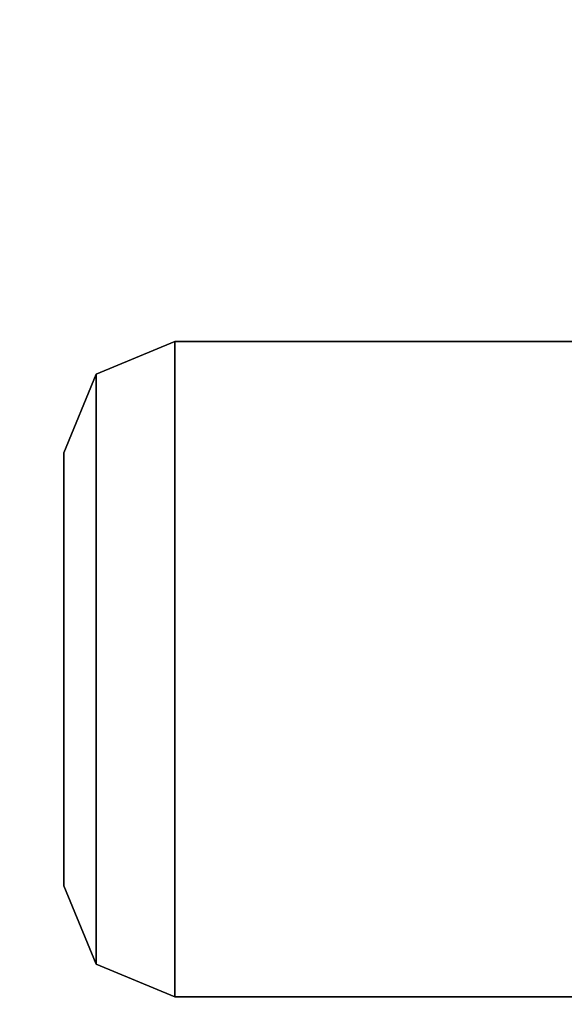
# Model space of a CAD drawing. Units: inches. Extents: x -133 to 43, y -53 to 49.
# Drawn here: x 38 to 40, y 29 to 34 of the extents above; entities that cross this region are included whole.
import ezdxf

# ---------------------------------------------------------------- set-up
doc = ezdxf.new("R2010")
doc.units = ezdxf.units.IN
doc.header["$MEASUREMENT"] = 0
for name, color, linetype in [('STORAGE-CASE', 4, 'Continuous'), ('WKSURF-LEG', 6, 'Continuous'), ('WKSURF-TOP', 6, 'Continuous')]:
    doc.layers.add(name, color=color, linetype=linetype)

# ---------------------------------------------------------------- blocks, each defined once
blk = doc.blocks.new('IFK2E3_S24M_2T')
at = {"layer": 'WKSURF-LEG'}
for points in [[(-4.1579, -19.6, 27.309), (-4.1579, -16.65, 27.309), (-4.5114, -16.7964, 27.309), (-4.5114, -19.4536, 27.309)], [(-4.1579, -16.65, 27.309), (-4.1579, -16.65, 27.384), (-4.5114, -16.7964, 27.384), (-4.5114, -16.7964, 27.309)], [(-4.5114, -19.4536, 27.384), (-4.5114, -16.7964, 27.384), (-4.1579, -16.65, 27.384), (-4.1579, -19.6, 27.384)], [(-4.1579, -19.6, 27.384), (-1.2629, -19.6, 27.384), (-1.2629, -16.65, 27.384), (-4.1579, -16.65, 27.384)], [(-1.2629, -16.65, 27.384), (-1.2629, -16.65, 27.309), (-4.1579, -16.65, 27.309), (-4.1579, -16.65, 27.384)], [(-4.1579, -19.6, 27.309), (-4.1579, -16.65, 27.309), (-1.2629, -16.65, 27.309), (-1.2629, -19.6, 27.309)], [(-4.5114, -19.4536, 27.309), (-4.5114, -16.7964, 27.309), (-4.6579, -17.15, 27.309), (-4.6579, -19.1, 27.309)], [(-4.5114, -16.7964, 27.309), (-4.5114, -16.7964, 27.384), (-4.6579, -17.15, 27.384), (-4.6579, -17.15, 27.309)], [(-4.6579, -19.1, 27.384), (-4.6579, -17.15, 27.384), (-4.5114, -16.7964, 27.384), (-4.5114, -19.4536, 27.384)], [(-4.6579, -17.15, 27.384), (-4.6579, -17.15, 27.309), (-4.6579, -19.1, 27.309), (-4.6579, -19.1, 27.384)], [(-4.5114, -19.4536, 27.384), (-4.5114, -19.4536, 27.309), (-4.6579, -19.1, 27.309), (-4.6579, -19.1, 27.384)], [(-4.1579, -19.6, 27.384), (-4.1579, -19.6, 27.309), (-4.5114, -19.4536, 27.309), (-4.5114, -19.4536, 27.384)], [(-4.1579, -19.6, 27.384), (-4.1579, -19.6, 27.309), (-1.2629, -19.6, 27.309), (-1.2629, -19.6, 27.384)]]:
    blk.add_3dface(points, dxfattribs=at)
blk = doc.blocks.new('IFK448_15WM72PL_0T')
at = {"layer": 'STORAGE-CASE'}
for points in [[(2.176, -1.379, 67.043), (2.176, -14.326, 67.043), (69.824, -14.326, 67.043), (69.824, -1.379, 67.043)], [(2.176, -1.379, 67.072), (2.176, -14.326, 67.072), (69.824, -14.326, 67.072), (69.824, -1.379, 67.072)], [(70.716, -14.224, 53.359), (70.712, -1.539, 53.359), (1.288, -1.539, 53.359), (1.284, -14.224, 53.359)], [(70.716, -14.224, 53.33), (70.712, -1.539, 53.33), (1.288, -1.539, 53.33), (1.284, -14.224, 53.33)]]:
    blk.add_3dface(points, dxfattribs=at)
blk = doc.blocks.new('IFKS34_2472LS_0T')
at = {"layer": 'WKSURF-TOP'}
for points, invisible_edges in [([(23.94, -71.94, 28.56), (23.94, -0.06, 28.56), (0.06, -0.06, 28.56), (0.06, -71.94, 28.56)], 8), ([(0.06, -0.06, 27.384), (23.94, -0.06, 27.384), (23.94, -71.94, 27.384), (0.06, -71.94, 27.384)], 4)]:
    blk.add_3dface(points, dxfattribs=dict(at, invisible_edges=invisible_edges))

msp = doc.modelspace()

# ---------------------------------------------------------------- block references
at = {"rotation": 270}
for name in ['IFKS34_2472LS_0T', 'IFK448_15WM72PL_0T']:
    msp.add_blockref(name, (42.7796, 48.7446), dxfattribs=at)
msp.add_blockref('IFK2E3_S24M_2T', (42.7796, 48.7446))

doc.saveas('drawing.dxf')
